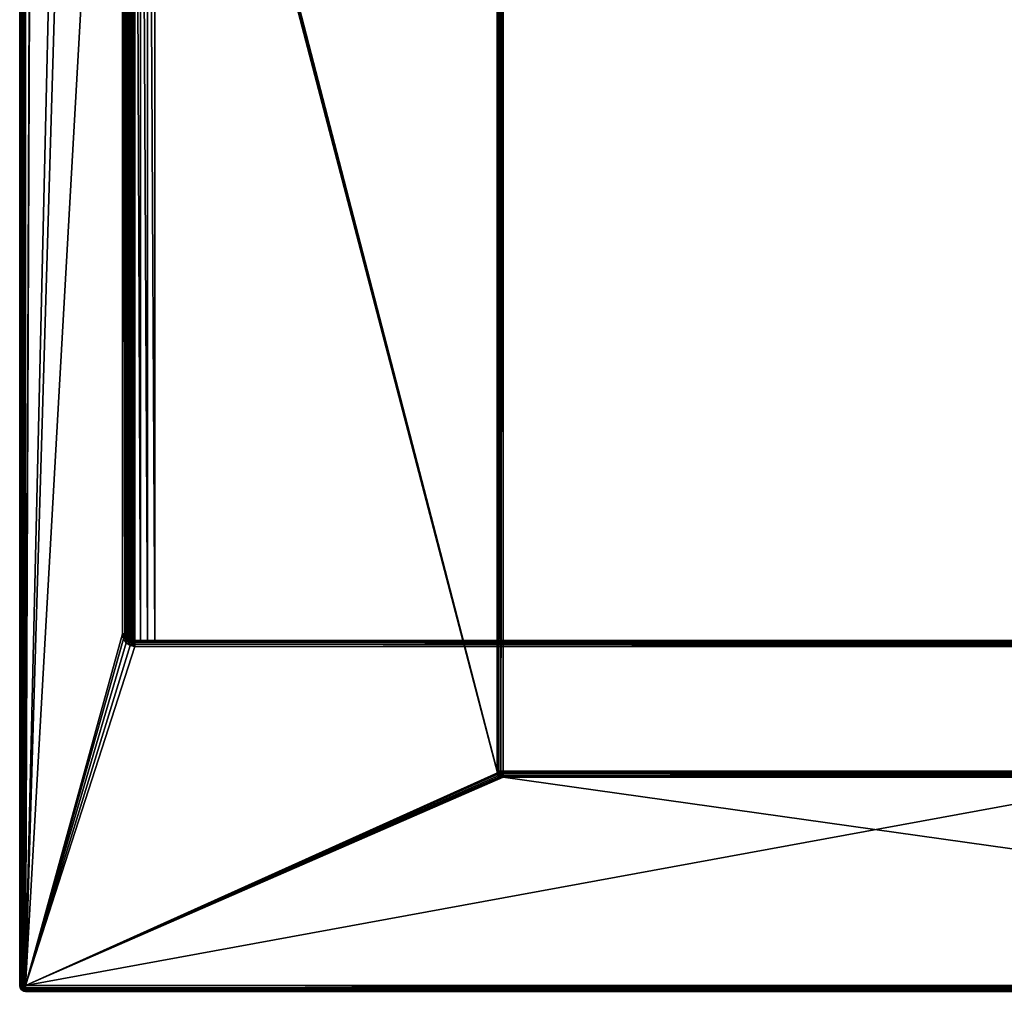
# Model space of a CAD drawing. Units: millimetres. Extents: x -300 to 300, y -508 to 392.
# Drawn here: x -299 to 0, y -352 to -58 of the extents above; entities that cross this region are included whole.
import ezdxf

# ---------------------------------------------------------------- set-up
doc = ezdxf.new("R2010")
doc.units = ezdxf.units.MM
doc.header["$LTSCALE"] = 65.185185
for name, color, linetype in [('121', 7, 'CONTINUOUS'), ('123', 7, 'CONTINUOUS'), ('124', 7, 'CONTINUOUS'), ('127', 7, 'CONTINUOUS'), ('128', 7, 'CONTINUOUS'), ('132', 7, 'CONTINUOUS'), ('136', 7, 'CONTINUOUS'), ('138', 7, 'CONTINUOUS'), ('139', 7, 'CONTINUOUS'), ('140', 7, 'CONTINUOUS'), ('143', 7, 'CONTINUOUS'), ('144', 7, 'CONTINUOUS'), ('147', 7, 'CONTINUOUS'), ('150', 7, 'CONTINUOUS'), ('153', 7, 'CONTINUOUS'), ('27', 7, 'CONTINUOUS'), ('30', 7, 'CONTINUOUS'), ('32', 7, 'CONTINUOUS'), ('36', 7, 'CONTINUOUS'), ('37', 7, 'CONTINUOUS'), ('38', 7, 'CONTINUOUS'), ('46', 7, 'CONTINUOUS'), ('47', 7, 'CONTINUOUS'), ('51', 7, 'CONTINUOUS'), ('53', 7, 'CONTINUOUS')]:
    doc.layers.add(name, color=color, linetype=linetype)

msp = doc.modelspace()

# ---------------------------------------------------------------- linework, layer by layer
at = {"layer": '121', "color": 253, "linetype": 'Continuous', "true_color": 0x929eac}
for points in [[(152.2, 195.2, -305), (152.2, -285.7, -305), (-152.2, 195.2, -305), (152.2, 195.2, -305)], [(-152.2, 195.2, -305), (152.2, -285.7, -305), (-152.2, -285.7, -305), (-152.2, 195.2, -305)]]:
    msp.add_3dface(points, dxfattribs=at)
at = {"layer": '123', "color": 253, "linetype": 'Continuous', "true_color": 0x929eac}
for points in [[(152.2, -287.5, -270), (-152.2, -287.5, -270), (152.2, -287.5, -303.2), (152.2, -287.5, -270)], [(152.2, -287.5, -303.2), (-152.2, -287.5, -270), (-152.2, -287.5, -303.2), (152.2, -287.5, -303.2)]]:
    msp.add_3dface(points, dxfattribs=at)
at = {"layer": '124', "color": 253, "linetype": 'Continuous', "true_color": 0x929eac}
for points in [[(-154, -285.7, -270), (-154, 195.2, -270), (-154, -285.7, -303.2), (-154, -285.7, -270)], [(-154, -285.7, -303.2), (-154, 195.2, -270), (-154, 195.2, -303.2), (-154, -285.7, -303.2)]]:
    msp.add_3dface(points, dxfattribs=at)
at = {"layer": '127', "color": 253, "linetype": 'Continuous', "true_color": 0x929eac}
for points in [[(-152.2, -285.7, -305), (152.2, -285.7, -305), (152.2, -286.39, -304.86), (-152.2, -285.7, -305)], [(-152.2, -285.7, -305), (152.2, -286.39, -304.86), (-152.2, -286.04, -304.97), (-152.2, -285.7, -305)], [(-152.2, -286.04, -304.97), (152.2, -286.39, -304.86), (-152.2, -286.37, -304.87), (-152.2, -286.04, -304.97)], [(-152.2, -286.37, -304.87), (152.2, -286.39, -304.86), (-152.2, -286.96, -304.49), (-152.2, -286.37, -304.87)], [(152.2, -286.39, -304.86), (152.2, -286.97, -304.47), (-152.2, -286.96, -304.49), (152.2, -286.39, -304.86)], [(-152.2, -286.96, -304.49), (152.2, -286.97, -304.47), (-152.2, -287.21, -304.18), (-152.2, -286.96, -304.49)], [(152.2, -286.97, -304.47), (152.2, -287.36, -303.89), (-152.2, -287.21, -304.18), (152.2, -286.97, -304.47)], [(-152.2, -287.21, -304.18), (152.2, -287.36, -303.89), (-152.2, -287.36, -303.9), (-152.2, -287.21, -304.18)], [(152.2, -287.5, -303.2), (-152.2, -287.5, -303.2), (-152.2, -287.36, -303.9), (152.2, -287.5, -303.2)], [(152.2, -287.36, -303.89), (152.2, -287.5, -303.2), (-152.2, -287.36, -303.9), (152.2, -287.36, -303.89)]]:
    msp.add_3dface(points, dxfattribs=at)
at = {"layer": '128', "color": 253, "linetype": 'Continuous', "true_color": 0x929eac}
for points in [[(-154, -285.7, -303.2), (-154, 195.2, -303.2), (-153.86, 195.2, -303.9), (-154, -285.7, -303.2)], [(-153.86, -285.7, -303.89), (-154, -285.7, -303.2), (-153.86, 195.2, -303.9), (-153.86, -285.7, -303.89)], [(-153.47, -285.7, -304.47), (-153.86, -285.7, -303.89), (-153.71, 195.2, -304.18), (-153.47, -285.7, -304.47)], [(-153.71, 195.2, -304.18), (-153.86, -285.7, -303.89), (-153.86, 195.2, -303.9), (-153.71, 195.2, -304.18)], [(-153.46, 195.2, -304.49), (-153.47, -285.7, -304.47), (-153.71, 195.2, -304.18), (-153.46, 195.2, -304.49)], [(-152.89, -285.7, -304.86), (-153.47, -285.7, -304.47), (-153.46, 195.2, -304.49), (-152.89, -285.7, -304.86)], [(-152.87, 195.2, -304.87), (-152.89, -285.7, -304.86), (-153.46, 195.2, -304.49), (-152.87, 195.2, -304.87)], [(-152.2, 195.2, -305), (-152.2, -285.7, -305), (-152.89, -285.7, -304.86), (-152.2, 195.2, -305)], [(-152.2, 195.2, -305), (-152.89, -285.7, -304.86), (-152.54, 195.2, -304.97), (-152.2, 195.2, -305)], [(-152.54, 195.2, -304.97), (-152.89, -285.7, -304.86), (-152.87, 195.2, -304.87), (-152.54, 195.2, -304.97)]]:
    msp.add_3dface(points, dxfattribs=at)
at = {"layer": '132', "color": 253, "linetype": 'Continuous', "true_color": 0x929eac}
for points in [[(-153.93, -286.18, -270), (-154, -285.7, -270), (-153.97, -286.04, -303.2), (-153.93, -286.18, -270)], [(-154, -285.7, -270), (-154, -285.7, -303.2), (-153.97, -286.04, -303.2), (-154, -285.7, -270)], [(-153.87, -286.37, -303.2), (-153.93, -286.18, -270), (-153.97, -286.04, -303.2), (-153.87, -286.37, -303.2)], [(-153.76, -286.6, -270), (-153.93, -286.18, -270), (-153.87, -286.37, -303.2), (-153.76, -286.6, -270)], [(-153.49, -286.96, -303.2), (-153.76, -286.6, -270), (-153.87, -286.37, -303.2), (-153.49, -286.96, -303.2)], [(-153.47, -286.97, -270), (-153.76, -286.6, -270), (-153.49, -286.96, -303.2), (-153.47, -286.97, -270)], [(-153.18, -287.21, -303.2), (-153.47, -286.97, -270), (-153.49, -286.96, -303.2), (-153.18, -287.21, -303.2)], [(-153.1, -287.26, -270), (-153.47, -286.97, -270), (-153.18, -287.21, -303.2), (-153.1, -287.26, -270)], [(-152.9, -287.36, -303.2), (-153.1, -287.26, -270), (-153.18, -287.21, -303.2), (-152.9, -287.36, -303.2)], [(-152.68, -287.43, -270), (-153.1, -287.26, -270), (-152.9, -287.36, -303.2), (-152.68, -287.43, -270)], [(-152.2, -287.5, -303.2), (-152.68, -287.43, -270), (-152.9, -287.36, -303.2), (-152.2, -287.5, -303.2)], [(-152.2, -287.5, -270), (-152.68, -287.43, -270), (-152.2, -287.5, -303.2), (-152.2, -287.5, -270)]]:
    msp.add_3dface(points, dxfattribs=at)
at = {"layer": '136', "color": 253, "linetype": 'Continuous', "true_color": 0x929eac}
for points in [[(-153.97, -286.04, -303.2), (-154, -285.7, -303.2), (-153.78, -286.31, -303.81), (-153.97, -286.04, -303.2)], [(-154, -285.7, -303.2), (-153.86, -285.7, -303.89), (-153.78, -286.31, -303.81), (-154, -285.7, -303.2)], [(-153.87, -286.37, -303.2), (-153.97, -286.04, -303.2), (-153.78, -286.31, -303.81), (-153.87, -286.37, -303.2)], [(-153.55, -286.84, -303.57), (-153.87, -286.37, -303.2), (-153.78, -286.31, -303.81), (-153.55, -286.84, -303.57)], [(-153.49, -286.96, -303.2), (-153.87, -286.37, -303.2), (-153.55, -286.84, -303.57), (-153.49, -286.96, -303.2)], [(-153.86, -285.7, -303.89), (-153.47, -285.7, -304.47), (-153.38, -286.39, -304.38), (-153.86, -285.7, -303.89)], [(-153.78, -286.31, -303.81), (-153.86, -285.7, -303.89), (-153.38, -286.39, -304.38), (-153.78, -286.31, -303.81)], [(-153.55, -286.84, -303.57), (-153.78, -286.31, -303.81), (-153.38, -286.39, -304.38), (-153.55, -286.84, -303.57)], [(-153.1, -286.97, -304.1), (-153.55, -286.84, -303.57), (-153.38, -286.39, -304.38), (-153.1, -286.97, -304.1)], [(-153.18, -287.21, -303.2), (-153.49, -286.96, -303.2), (-153.55, -286.84, -303.57), (-153.18, -287.21, -303.2)], [(-153.18, -287.21, -303.2), (-153.55, -286.84, -303.57), (-153.1, -286.97, -304.1), (-153.18, -287.21, -303.2)], [(-153.47, -285.7, -304.47), (-152.89, -285.7, -304.86), (-152.81, -286.31, -304.78), (-153.47, -285.7, -304.47)], [(-153.38, -286.39, -304.38), (-153.47, -285.7, -304.47), (-152.81, -286.31, -304.78), (-153.38, -286.39, -304.38)], [(-152.57, -286.84, -304.54), (-153.38, -286.39, -304.38), (-152.81, -286.31, -304.78), (-152.57, -286.84, -304.54)], [(-153.1, -286.97, -304.1), (-153.38, -286.39, -304.38), (-152.57, -286.84, -304.54), (-153.1, -286.97, -304.1)], [(-152.69, -287.36, -303.69), (-153.18, -287.21, -303.2), (-153.1, -286.97, -304.1), (-152.69, -287.36, -303.69)], [(-152.2, -287.21, -304.18), (-153.1, -286.97, -304.1), (-152.57, -286.84, -304.54), (-152.2, -287.21, -304.18)], [(-152.2, -287.21, -304.18), (-152.69, -287.36, -303.69), (-153.1, -286.97, -304.1), (-152.2, -287.21, -304.18)], [(-152.2, -285.7, -305), (-152.2, -286.04, -304.97), (-152.89, -285.7, -304.86), (-152.2, -285.7, -305)], [(-152.89, -285.7, -304.86), (-152.2, -286.04, -304.97), (-152.81, -286.31, -304.78), (-152.89, -285.7, -304.86)], [(-152.2, -286.04, -304.97), (-152.2, -286.37, -304.87), (-152.81, -286.31, -304.78), (-152.2, -286.04, -304.97)], [(-152.2, -286.37, -304.87), (-152.57, -286.84, -304.54), (-152.81, -286.31, -304.78), (-152.2, -286.37, -304.87)], [(-152.2, -286.37, -304.87), (-152.2, -286.96, -304.49), (-152.57, -286.84, -304.54), (-152.2, -286.37, -304.87)], [(-152.2, -286.96, -304.49), (-152.2, -287.21, -304.18), (-152.57, -286.84, -304.54), (-152.2, -286.96, -304.49)], [(-152.9, -287.36, -303.2), (-153.18, -287.21, -303.2), (-152.69, -287.36, -303.69), (-152.9, -287.36, -303.2)], [(-152.2, -287.5, -303.2), (-152.9, -287.36, -303.2), (-152.69, -287.36, -303.69), (-152.2, -287.5, -303.2)], [(-152.2, -287.21, -304.18), (-152.2, -287.36, -303.9), (-152.69, -287.36, -303.69), (-152.2, -287.21, -304.18)], [(-152.2, -287.36, -303.9), (-152.2, -287.5, -303.2), (-152.69, -287.36, -303.69), (-152.2, -287.36, -303.9)]]:
    msp.add_3dface(points, dxfattribs=at)
at = {"layer": '138', "color": 253, "linetype": 'Continuous', "true_color": 0x929eac}
for points in [[(-258, 171.5, -267), (-258, -246, -267), (258, -246, -267), (-258, 171.5, -267)], [(258, 171.5, -267), (-258, 171.5, -267), (258, -246, -267), (258, 171.5, -267)]]:
    msp.add_3dface(points, dxfattribs=at)
at = {"layer": '139', "color": 253, "linetype": 'Continuous', "true_color": 0x929eac}
for points in [[(-266, -244, 268.2), (-266, -244, -259), (-266, 169.5, 268.2), (-266, -244, 268.2)], [(-266, 169.5, 268.2), (-266, -244, -259), (-266, 169.5, -259), (-266, 169.5, 268.2)]]:
    msp.add_3dface(points, dxfattribs=at)
at = {"layer": '140', "color": 253, "linetype": 'Continuous', "true_color": 0x929eac}
for points in [[(264, -246, -264.29), (262.29, -246, -265.75), (-264, -246, -264.29), (264, -246, -264.29)], [(-264, -246, -264.29), (262.29, -246, -265.75), (-262.29, -246, -265.75), (-264, -246, -264.29)], [(264, -246, 268.2), (264, -246, -264.29), (-264, -246, 268.2), (264, -246, 268.2)], [(-264, -246, 268.2), (264, -246, -264.29), (-264, -246, -264.29), (-264, -246, 268.2)], [(262.29, -246, -265.75), (260.23, -246, -266.68), (-262.29, -246, -265.75), (262.29, -246, -265.75)], [(-262.29, -246, -265.75), (260.23, -246, -266.68), (-260.23, -246, -266.68), (-262.29, -246, -265.75)], [(258, -246, -267), (-258, -246, -267), (-260.23, -246, -266.68), (258, -246, -267)], [(260.23, -246, -266.68), (258, -246, -267), (-260.23, -246, -266.68), (260.23, -246, -266.68)]]:
    msp.add_3dface(points, dxfattribs=at)
at = {"layer": '143', "color": 253, "linetype": 'Continuous', "true_color": 0x929eac}
for points in [[(-267.8, 169.5, 270), (-267.8, -244, 270), (-267.11, -244, 269.86), (-267.8, 169.5, 270)], [(-267.8, 169.5, 270), (-267.11, -244, 269.86), (-267.11, 169.5, 269.86), (-267.8, 169.5, 270)], [(-267.11, -244, 269.86), (-266.53, -244, 269.47), (-267.11, 169.5, 269.86), (-267.11, -244, 269.86)], [(-267.11, 169.5, 269.86), (-266.53, -244, 269.47), (-266.53, 169.5, 269.47), (-267.11, 169.5, 269.86)], [(-266.53, -244, 269.47), (-266.14, -244, 268.89), (-266.53, 169.5, 269.47), (-266.53, -244, 269.47)], [(-266.53, 169.5, 269.47), (-266.14, -244, 268.89), (-266.14, 169.5, 268.89), (-266.53, 169.5, 269.47)], [(-266, -244, 268.2), (-266, 169.5, 268.2), (-266.14, 169.5, 268.89), (-266, -244, 268.2)], [(-266.14, -244, 268.89), (-266, -244, 268.2), (-266.14, 169.5, 268.89), (-266.14, -244, 268.89)]]:
    msp.add_3dface(points, dxfattribs=at)
at = {"layer": '144', "color": 253, "linetype": 'Continuous', "true_color": 0x929eac}
for points in [[(264, -246, 268.2), (-264, -246, 268.2), (-264, -246.14, 268.89), (264, -246, 268.2)], [(264, -246, 268.2), (-264, -246.14, 268.89), (264, -246.14, 268.89), (264, -246, 268.2)], [(-264, -246.14, 268.89), (-264, -246.53, 269.47), (264, -246.14, 268.89), (-264, -246.14, 268.89)], [(264, -246.14, 268.89), (-264, -246.53, 269.47), (264, -246.53, 269.47), (264, -246.14, 268.89)], [(-264, -246.53, 269.47), (-264, -247.11, 269.86), (264, -246.53, 269.47), (-264, -246.53, 269.47)], [(264, -246.53, 269.47), (-264, -247.11, 269.86), (264, -247.11, 269.86), (264, -246.53, 269.47)], [(-264, -247.8, 270), (264, -247.8, 270), (264, -247.11, 269.86), (-264, -247.8, 270)], [(-264, -247.11, 269.86), (-264, -247.8, 270), (264, -247.11, 269.86), (-264, -247.11, 269.86)]]:
    msp.add_3dface(points, dxfattribs=at)
at = {"layer": '147', "color": 253, "linetype": 'Continuous', "true_color": 0x929eac}
for points in [[(-265.93, 170.04, -260.08), (-265.72, -245.02, -261.09), (-265.72, 170.52, -261.09), (-265.93, 170.04, -260.08)], [(-265.72, 170.52, -261.09), (-265.41, -245.42, -262.01), (-265.41, 170.92, -262.02), (-265.72, 170.52, -261.09)], [(-265.72, -245.02, -261.09), (-265.41, -245.42, -262.01), (-265.72, 170.52, -261.09), (-265.72, -245.02, -261.09)], [(-265.41, 170.92, -262.02), (-265.01, -245.73, -262.86), (-265.01, 171.23, -262.86), (-265.41, 170.92, -262.02)], [(-265.41, -245.42, -262.01), (-265.01, -245.73, -262.86), (-265.41, 170.92, -262.02), (-265.41, -245.42, -262.01)], [(-265.01, 171.23, -262.86), (-264.53, -245.92, -263.62), (-264.53, 171.43, -263.62), (-265.01, 171.23, -262.86)], [(-265.01, -245.73, -262.86), (-264.53, -245.92, -263.62), (-265.01, 171.23, -262.86), (-265.01, -245.73, -262.86)], [(-264, -246, -264.29), (-264, 171.5, -264.29), (-264.53, 171.43, -263.62), (-264, -246, -264.29)], [(-264.53, -245.92, -263.62), (-264, -246, -264.29), (-264.53, 171.43, -263.62), (-264.53, -245.92, -263.62)], [(-264, -246, -264.29), (-262.29, -246, -265.75), (-264, 171.5, -264.29), (-264, -246, -264.29)], [(-264, 171.5, -264.29), (-262.29, -246, -265.75), (-262.29, 171.5, -265.75), (-264, 171.5, -264.29)], [(-262.29, -246, -265.75), (-260.23, -246, -266.68), (-262.29, 171.5, -265.75), (-262.29, -246, -265.75)], [(-260.23, -246, -266.68), (-260.23, 171.5, -266.68), (-262.29, 171.5, -265.75), (-260.23, -246, -266.68)], [(-258, -246, -267), (-258, 171.5, -267), (-260.23, 171.5, -266.68), (-258, -246, -267)], [(-260.23, -246, -266.68), (-258, -246, -267), (-260.23, 171.5, -266.68), (-260.23, -246, -266.68)], [(-266, 169.5, -259), (-265.93, -244.54, -260.08), (-265.93, 170.04, -260.08), (-266, 169.5, -259)], [(-266, 169.5, -259), (-266, -244, -259), (-265.93, -244.54, -260.08), (-266, 169.5, -259)], [(-265.93, -244.54, -260.08), (-265.72, -245.02, -261.09), (-265.93, 170.04, -260.08), (-265.93, -244.54, -260.08)]]:
    msp.add_3dface(points, dxfattribs=at)
at = {"layer": '150', "color": 253, "linetype": 'Continuous', "true_color": 0x929eac}
for points in [[(-266, -244, -259), (-266, -244, 268.2), (-265.85, -244.77, 268.2), (-266, -244, -259)], [(-265.93, -244.54, -260.08), (-266, -244, -259), (-265.85, -244.77, 268.2), (-265.93, -244.54, -260.08)], [(-265.72, -245.02, -261.09), (-265.93, -244.54, -260.08), (-265.85, -244.77, 268.2), (-265.72, -245.02, -261.09)], [(-265.41, -245.41, 268.2), (-265.72, -245.02, -261.09), (-265.85, -244.77, 268.2), (-265.41, -245.41, 268.2)], [(-265.41, -245.42, -262.01), (-265.72, -245.02, -261.09), (-265.41, -245.41, 268.2), (-265.41, -245.42, -262.01)], [(-264.77, -245.85, 268.2), (-265.41, -245.42, -262.01), (-265.41, -245.41, 268.2), (-264.77, -245.85, 268.2)], [(-265.01, -245.73, -262.86), (-265.41, -245.42, -262.01), (-264.77, -245.85, 268.2), (-265.01, -245.73, -262.86)], [(-264.53, -245.92, -263.62), (-265.01, -245.73, -262.86), (-264.77, -245.85, 268.2), (-264.53, -245.92, -263.62)], [(-264, -246, 268.2), (-264.53, -245.92, -263.62), (-264.77, -245.85, 268.2), (-264, -246, 268.2)], [(-264, -246, 268.2), (-264, -246, -264.29), (-264.53, -245.92, -263.62), (-264, -246, 268.2)]]:
    msp.add_3dface(points, dxfattribs=at)
at = {"layer": '153', "color": 253, "linetype": 'Continuous', "true_color": 0x929eac}
for points in [[(-267.8, -244, 270), (-267.52, -245.44, 270), (-267.11, -244, 269.86), (-267.8, -244, 270)], [(-267.11, -244, 269.86), (-267.52, -245.44, 270), (-266.88, -245.19, 269.86), (-267.11, -244, 269.86)], [(-266.53, -244, 269.47), (-267.11, -244, 269.86), (-266.88, -245.19, 269.86), (-266.53, -244, 269.47)], [(-266.53, -244, 269.47), (-266.88, -245.19, 269.86), (-266.34, -244.97, 269.47), (-266.53, -244, 269.47)], [(-266.88, -245.19, 269.86), (-266.2, -246.2, 269.86), (-266.34, -244.97, 269.47), (-266.88, -245.19, 269.86)], [(-266.14, -244, 268.89), (-266.53, -244, 269.47), (-266.34, -244.97, 269.47), (-266.14, -244, 268.89)], [(-265.97, -244.82, 268.89), (-266.14, -244, 268.89), (-266.34, -244.97, 269.47), (-265.97, -244.82, 268.89)], [(-265.79, -245.79, 269.47), (-265.97, -244.82, 268.89), (-266.34, -244.97, 269.47), (-265.79, -245.79, 269.47)], [(-266.2, -246.2, 269.86), (-265.79, -245.79, 269.47), (-266.34, -244.97, 269.47), (-266.2, -246.2, 269.86)], [(-266, -244, 268.2), (-266.14, -244, 268.89), (-265.97, -244.82, 268.89), (-266, -244, 268.2)], [(-265.85, -244.77, 268.2), (-266, -244, 268.2), (-265.97, -244.82, 268.89), (-265.85, -244.77, 268.2)], [(-265.51, -245.51, 268.89), (-265.85, -244.77, 268.2), (-265.97, -244.82, 268.89), (-265.51, -245.51, 268.89)], [(-265.51, -245.51, 268.89), (-265.97, -244.82, 268.89), (-265.79, -245.79, 269.47), (-265.51, -245.51, 268.89)], [(-265.41, -245.41, 268.2), (-265.85, -244.77, 268.2), (-265.51, -245.51, 268.89), (-265.41, -245.41, 268.2)], [(-267.52, -245.44, 270), (-266.69, -246.69, 270), (-266.88, -245.19, 269.86), (-267.52, -245.44, 270)], [(-266.88, -245.19, 269.86), (-266.69, -246.69, 270), (-266.2, -246.2, 269.86), (-266.88, -245.19, 269.86)], [(-266.69, -246.69, 270), (-265.45, -247.51, 270), (-266.2, -246.2, 269.86), (-266.69, -246.69, 270)], [(-266.2, -246.2, 269.86), (-265.19, -246.88, 269.86), (-265.79, -245.79, 269.47), (-266.2, -246.2, 269.86)], [(-266.2, -246.2, 269.86), (-265.45, -247.51, 270), (-265.19, -246.88, 269.86), (-266.2, -246.2, 269.86)], [(-264.97, -246.34, 269.47), (-265.51, -245.51, 268.89), (-265.79, -245.79, 269.47), (-264.97, -246.34, 269.47)], [(-265.19, -246.88, 269.86), (-264.97, -246.34, 269.47), (-265.79, -245.79, 269.47), (-265.19, -246.88, 269.86)], [(-264.77, -245.85, 268.2), (-265.41, -245.41, 268.2), (-265.51, -245.51, 268.89), (-264.77, -245.85, 268.2)], [(-264.82, -245.97, 268.89), (-264.77, -245.85, 268.2), (-265.51, -245.51, 268.89), (-264.82, -245.97, 268.89)], [(-264.82, -245.97, 268.89), (-265.51, -245.51, 268.89), (-264.97, -246.34, 269.47), (-264.82, -245.97, 268.89)], [(-265.45, -247.51, 270), (-264, -247.8, 270), (-265.19, -246.88, 269.86), (-265.45, -247.51, 270)], [(-265.19, -246.88, 269.86), (-264, -247.11, 269.86), (-264.97, -246.34, 269.47), (-265.19, -246.88, 269.86)], [(-264, -247.8, 270), (-264, -247.11, 269.86), (-265.19, -246.88, 269.86), (-264, -247.8, 270)], [(-264, -246.53, 269.47), (-264.82, -245.97, 268.89), (-264.97, -246.34, 269.47), (-264, -246.53, 269.47)], [(-264, -247.11, 269.86), (-264, -246.53, 269.47), (-264.97, -246.34, 269.47), (-264, -247.11, 269.86)], [(-264, -246.14, 268.89), (-264.77, -245.85, 268.2), (-264.82, -245.97, 268.89), (-264, -246.14, 268.89)], [(-264, -246.53, 269.47), (-264, -246.14, 268.89), (-264.82, -245.97, 268.89), (-264, -246.53, 269.47)], [(-264, -246, 268.2), (-264.77, -245.85, 268.2), (-264, -246.14, 268.89), (-264, -246, 268.2)]]:
    msp.add_3dface(points, dxfattribs=at)
at = {"layer": '27', "color": 253, "linetype": 'Continuous', "true_color": 0x929eac}
for points in [[(-299, -350.7, 268.2), (-299, 350.7, 268.2), (-299, -350.7, -268.2), (-299, -350.7, 268.2)], [(-299, -350.7, -268.2), (-299, 350.7, 268.2), (-299, 350.7, -268.2), (-299, -350.7, -268.2)]]:
    msp.add_3dface(points, dxfattribs=at)
at = {"layer": '30', "color": 253, "linetype": 'Continuous', "true_color": 0x929eac}
for points in [[(-297.2, -350.7, 270), (-295, 247.5, 270), (-297.2, 350.7, 270), (-297.2, -350.7, 270)], [(-295, 197.5, 270), (-295, 247.5, 270), (-297.2, -350.7, 270), (-295, 197.5, 270)], [(-295, 197.5, 270), (-297.2, -350.7, 270), (-267.8, 169.5, 270), (-295, 197.5, 270)], [(-267.8, 169.5, 270), (-297.2, -350.7, 270), (-267.8, -244, 270), (-267.8, 169.5, 270)], [(-267.8, -244, 270), (-297.2, -350.7, 270), (-267.52, -245.44, 270), (-267.8, -244, 270)], [(-267.52, -245.44, 270), (-297.2, -350.7, 270), (-266.69, -246.69, 270), (-267.52, -245.44, 270)], [(-266.69, -246.69, 270), (-297.2, -350.7, 270), (-265.45, -247.51, 270), (-266.69, -246.69, 270)], [(-265.45, -247.51, 270), (-297.2, -350.7, 270), (-264, -247.8, 270), (-265.45, -247.51, 270)], [(-297.2, -350.7, 270), (297.2, -350.7, 270), (264, -247.8, 270), (-297.2, -350.7, 270)], [(-264, -247.8, 270), (-297.2, -350.7, 270), (264, -247.8, 270), (-264, -247.8, 270)]]:
    msp.add_3dface(points, dxfattribs=at)
at = {"layer": '32', "color": 253, "linetype": 'Continuous', "true_color": 0x929eac}
for points in [[(-297.2, 350.7, -270), (-284, 217.5, -270), (-297.2, -350.7, -270), (-297.2, 350.7, -270)], [(-284, 217.5, -270), (-280.93, 198.82, -270), (-297.2, -350.7, -270), (-284, 217.5, -270)], [(-297.2, -350.7, -270), (-280.93, 198.82, -270), (-153.93, -286.18, -270), (-297.2, -350.7, -270)], [(-280.93, 198.82, -270), (-280.76, 198.4, -270), (-154, -285.7, -270), (-280.93, 198.82, -270)], [(-153.93, -286.18, -270), (-280.93, 198.82, -270), (-154, -285.7, -270), (-153.93, -286.18, -270)], [(-280.76, 198.4, -270), (-280.47, 198.03, -270), (-154, -285.7, -270), (-280.76, 198.4, -270)], [(-280.47, 198.03, -270), (-280.1, 197.74, -270), (-154, -285.7, -270), (-280.47, 198.03, -270)], [(-280.1, 197.74, -270), (-279.68, 197.57, -270), (-154, -285.7, -270), (-280.1, 197.74, -270)], [(-279.68, 197.57, -270), (-279.2, 197.5, -270), (-154, -285.7, -270), (-279.68, 197.57, -270)], [(-154, -285.7, -270), (-279.2, 197.5, -270), (-154, 195.2, -270), (-154, -285.7, -270)], [(-153.76, -286.6, -270), (-297.2, -350.7, -270), (-153.93, -286.18, -270), (-153.76, -286.6, -270)], [(-153.47, -286.97, -270), (-297.2, -350.7, -270), (-153.76, -286.6, -270), (-153.47, -286.97, -270)], [(-153.1, -287.26, -270), (-297.2, -350.7, -270), (-153.47, -286.97, -270), (-153.1, -287.26, -270)], [(-152.68, -287.43, -270), (-297.2, -350.7, -270), (-153.1, -287.26, -270), (-152.68, -287.43, -270)], [(-152.2, -287.5, -270), (-297.2, -350.7, -270), (-152.68, -287.43, -270), (-152.2, -287.5, -270)], [(297.2, -350.7, -270), (-297.2, -350.7, -270), (-152.2, -287.5, -270), (297.2, -350.7, -270)], [(152.2, -287.5, -270), (297.2, -350.7, -270), (-152.2, -287.5, -270), (152.2, -287.5, -270)]]:
    msp.add_3dface(points, dxfattribs=at)
at = {"layer": '36', "color": 253, "linetype": 'Continuous', "true_color": 0x929eac}
for points in [[(-299, -350.7, -268.2), (-299, 350.7, -268.2), (-298.86, 350.7, -268.89), (-299, -350.7, -268.2)], [(-299, -350.7, -268.2), (-298.86, 350.7, -268.89), (-298.86, -350.7, -268.9), (-299, -350.7, -268.2)], [(-298.86, 350.7, -268.89), (-298.47, 350.7, -269.47), (-298.86, -350.7, -268.9), (-298.86, 350.7, -268.89)], [(-298.86, -350.7, -268.9), (-298.47, 350.7, -269.47), (-298.76, -350.7, -269.1), (-298.86, -350.7, -268.9)], [(-298.76, -350.7, -269.1), (-298.47, 350.7, -269.47), (-298.46, -350.7, -269.49), (-298.76, -350.7, -269.1)], [(-298.47, 350.7, -269.47), (-297.89, 350.7, -269.86), (-298.46, -350.7, -269.49), (-298.47, 350.7, -269.47)], [(-298.46, -350.7, -269.49), (-297.89, 350.7, -269.86), (-298.26, -350.7, -269.66), (-298.46, -350.7, -269.49)], [(-298.26, -350.7, -269.66), (-297.89, 350.7, -269.86), (-297.87, -350.7, -269.87), (-298.26, -350.7, -269.66)], [(-297.89, 350.7, -269.86), (-297.2, 350.7, -270), (-297.87, -350.7, -269.87), (-297.89, 350.7, -269.86)], [(-297.2, 350.7, -270), (-297.2, -350.7, -270), (-297.87, -350.7, -269.87), (-297.2, 350.7, -270)]]:
    msp.add_3dface(points, dxfattribs=at)
at = {"layer": '37', "color": 253, "linetype": 'Continuous', "true_color": 0x929eac}
for points in [[(-299, -350.7, 268.2), (-299, -350.7, -268.2), (-298.86, -351.4, -268.2), (-299, -350.7, 268.2)], [(-298.86, -351.4, 268.2), (-299, -350.7, 268.2), (-298.86, -351.4, -268.2), (-298.86, -351.4, 268.2)], [(-298.71, -351.68, 268.2), (-298.86, -351.4, 268.2), (-298.76, -351.6, -268.2), (-298.71, -351.68, 268.2)], [(-298.76, -351.6, -268.2), (-298.86, -351.4, 268.2), (-298.86, -351.4, -268.2), (-298.76, -351.6, -268.2)], [(-298.46, -351.99, -268.2), (-298.71, -351.68, 268.2), (-298.76, -351.6, -268.2), (-298.46, -351.99, -268.2)], [(-298.46, -351.99, 268.2), (-298.71, -351.68, 268.2), (-298.46, -351.99, -268.2), (-298.46, -351.99, 268.2)], [(-297.87, -352.37, 268.2), (-298.46, -351.99, 268.2), (-297.71, -352.43, -268.2), (-297.87, -352.37, 268.2)], [(-297.71, -352.43, -268.2), (-298.46, -351.99, 268.2), (-298.26, -352.16, -268.2), (-297.71, -352.43, -268.2)], [(-298.26, -352.16, -268.2), (-298.46, -351.99, 268.2), (-298.46, -351.99, -268.2), (-298.26, -352.16, -268.2)], [(-297.54, -352.47, 268.2), (-297.87, -352.37, 268.2), (-297.71, -352.43, -268.2), (-297.54, -352.47, 268.2)], [(-297.2, -352.5, -268.2), (-297.54, -352.47, 268.2), (-297.71, -352.43, -268.2), (-297.2, -352.5, -268.2)], [(-297.2, -352.5, -268.2), (-297.2, -352.5, 268.2), (-297.54, -352.47, 268.2), (-297.2, -352.5, -268.2)]]:
    msp.add_3dface(points, dxfattribs=at)
at = {"layer": '38', "color": 253, "linetype": 'Continuous', "true_color": 0x929eac}
for points in [[(-299, 350.7, 268.2), (-299, -350.7, 268.2), (-298.86, -350.7, 268.9), (-299, 350.7, 268.2)], [(-298.86, 350.7, 268.9), (-299, 350.7, 268.2), (-298.86, -350.7, 268.9), (-298.86, 350.7, 268.9)], [(-298.76, 350.7, 269.1), (-298.86, 350.7, 268.9), (-298.71, -350.7, 269.18), (-298.76, 350.7, 269.1)], [(-298.71, -350.7, 269.18), (-298.86, 350.7, 268.9), (-298.86, -350.7, 268.9), (-298.71, -350.7, 269.18)], [(-298.46, 350.7, 269.49), (-298.76, 350.7, 269.1), (-298.46, -350.7, 269.49), (-298.46, 350.7, 269.49)], [(-298.46, -350.7, 269.49), (-298.76, 350.7, 269.1), (-298.71, -350.7, 269.18), (-298.46, -350.7, 269.49)], [(-298.26, 350.7, 269.66), (-298.46, 350.7, 269.49), (-297.87, -350.7, 269.87), (-298.26, 350.7, 269.66)], [(-297.87, -350.7, 269.87), (-298.46, 350.7, 269.49), (-298.46, -350.7, 269.49), (-297.87, -350.7, 269.87)], [(-297.87, 350.7, 269.87), (-298.26, 350.7, 269.66), (-297.87, -350.7, 269.87), (-297.87, 350.7, 269.87)], [(-297.2, -350.7, 270), (-297.2, 350.7, 270), (-297.87, 350.7, 269.87), (-297.2, -350.7, 270)], [(-297.2, -350.7, 270), (-297.87, 350.7, 269.87), (-297.54, -350.7, 269.97), (-297.2, -350.7, 270)], [(-297.54, -350.7, 269.97), (-297.87, 350.7, 269.87), (-297.87, -350.7, 269.87), (-297.54, -350.7, 269.97)]]:
    msp.add_3dface(points, dxfattribs=at)
at = {"layer": '46', "color": 253, "linetype": 'Continuous', "true_color": 0x929eac}
for points in [[(297.2, -350.7, 270), (-297.2, -350.7, 270), (-297.2, -351.39, 269.86), (297.2, -350.7, 270)], [(297.2, -350.7, 270), (-297.2, -351.39, 269.86), (297.2, -351.4, 269.86), (297.2, -350.7, 270)], [(-297.2, -351.39, 269.86), (-297.2, -351.97, 269.47), (297.2, -351.4, 269.86), (-297.2, -351.39, 269.86)], [(297.2, -351.4, 269.86), (-297.2, -351.97, 269.47), (297.2, -351.6, 269.76), (297.2, -351.4, 269.86)], [(297.2, -351.6, 269.76), (-297.2, -351.97, 269.47), (297.2, -351.99, 269.46), (297.2, -351.6, 269.76)], [(-297.2, -351.97, 269.47), (-297.2, -352.36, 268.89), (297.2, -351.99, 269.46), (-297.2, -351.97, 269.47)], [(297.2, -351.99, 269.46), (-297.2, -352.36, 268.89), (297.2, -352.16, 269.26), (297.2, -351.99, 269.46)], [(297.2, -352.16, 269.26), (-297.2, -352.36, 268.89), (297.2, -352.37, 268.87), (297.2, -352.16, 269.26)], [(-297.2, -352.36, 268.89), (-297.2, -352.5, 268.2), (297.2, -352.37, 268.87), (-297.2, -352.36, 268.89)], [(-297.2, -352.5, 268.2), (297.2, -352.5, 268.2), (297.2, -352.37, 268.87), (-297.2, -352.5, 268.2)]]:
    msp.add_3dface(points, dxfattribs=at)
at = {"layer": '47', "color": 253, "linetype": 'Continuous', "true_color": 0x929eac}
for points in [[(-297.2, -350.7, -270), (297.2, -350.7, -270), (297.2, -351.04, -269.97), (-297.2, -350.7, -270)], [(-297.2, -351.39, -269.86), (-297.2, -350.7, -270), (297.2, -351.37, -269.87), (-297.2, -351.39, -269.86)], [(297.2, -351.37, -269.87), (-297.2, -350.7, -270), (297.2, -351.04, -269.97), (297.2, -351.37, -269.87)], [(297.2, -351.96, -269.49), (-297.2, -351.39, -269.86), (297.2, -351.37, -269.87), (297.2, -351.96, -269.49)], [(-297.2, -351.97, -269.47), (-297.2, -351.39, -269.86), (297.2, -351.96, -269.49), (-297.2, -351.97, -269.47)], [(297.2, -352.21, -269.18), (-297.2, -351.97, -269.47), (297.2, -351.96, -269.49), (297.2, -352.21, -269.18)], [(-297.2, -352.36, -268.89), (-297.2, -351.97, -269.47), (297.2, -352.36, -268.9), (-297.2, -352.36, -268.89)], [(297.2, -352.36, -268.9), (-297.2, -351.97, -269.47), (297.2, -352.21, -269.18), (297.2, -352.36, -268.9)], [(297.2, -352.5, -268.2), (-297.2, -352.5, -268.2), (-297.2, -352.36, -268.89), (297.2, -352.5, -268.2)], [(297.2, -352.5, -268.2), (-297.2, -352.36, -268.89), (297.2, -352.36, -268.9), (297.2, -352.5, -268.2)]]:
    msp.add_3dface(points, dxfattribs=at)
at = {"layer": '51', "color": 253, "linetype": 'Continuous', "true_color": 0x929eac}
for points in [[(-299, -350.7, 268.2), (-298.86, -351.4, 268.2), (-298.86, -351.19, 268.69), (-299, -350.7, 268.2)], [(-298.86, -350.7, 268.9), (-299, -350.7, 268.2), (-298.86, -351.19, 268.69), (-298.86, -350.7, 268.9)], [(-298.71, -350.7, 269.18), (-298.86, -350.7, 268.9), (-298.86, -351.19, 268.69), (-298.71, -350.7, 269.18)], [(-298.47, -351.6, 269.1), (-298.71, -350.7, 269.18), (-298.86, -351.19, 268.69), (-298.47, -351.6, 269.1)], [(-298.86, -351.4, 268.2), (-298.71, -351.68, 268.2), (-298.86, -351.19, 268.69), (-298.86, -351.4, 268.2)], [(-298.71, -351.68, 268.2), (-298.47, -351.6, 269.1), (-298.86, -351.19, 268.69), (-298.71, -351.68, 268.2)], [(-298.46, -350.7, 269.49), (-298.71, -350.7, 269.18), (-298.34, -351.07, 269.54), (-298.46, -350.7, 269.49)], [(-298.34, -351.07, 269.54), (-298.71, -350.7, 269.18), (-298.47, -351.6, 269.1), (-298.34, -351.07, 269.54)], [(-298.47, -351.6, 269.1), (-298.71, -351.68, 268.2), (-298.34, -352.05, 268.57), (-298.47, -351.6, 269.1)], [(-298.71, -351.68, 268.2), (-298.46, -351.99, 268.2), (-298.34, -352.05, 268.57), (-298.71, -351.68, 268.2)], [(-297.89, -351.88, 269.38), (-298.34, -351.07, 269.54), (-298.47, -351.6, 269.1), (-297.89, -351.88, 269.38)], [(-297.89, -351.88, 269.38), (-298.47, -351.6, 269.1), (-298.34, -352.05, 268.57), (-297.89, -351.88, 269.38)], [(-297.87, -350.7, 269.87), (-298.46, -350.7, 269.49), (-298.34, -351.07, 269.54), (-297.87, -350.7, 269.87)], [(-298.46, -351.99, 268.2), (-297.87, -352.37, 268.2), (-298.34, -352.05, 268.57), (-298.46, -351.99, 268.2)], [(-297.87, -350.7, 269.87), (-298.34, -351.07, 269.54), (-297.81, -351.31, 269.78), (-297.87, -350.7, 269.87)], [(-297.81, -351.31, 269.78), (-298.34, -351.07, 269.54), (-297.89, -351.88, 269.38), (-297.81, -351.31, 269.78)], [(-297.81, -352.28, 268.81), (-297.89, -351.88, 269.38), (-298.34, -352.05, 268.57), (-297.81, -352.28, 268.81)], [(-297.87, -352.37, 268.2), (-297.81, -352.28, 268.81), (-298.34, -352.05, 268.57), (-297.87, -352.37, 268.2)], [(-297.2, -351.97, 269.47), (-297.81, -351.31, 269.78), (-297.89, -351.88, 269.38), (-297.2, -351.97, 269.47)], [(-297.2, -352.36, 268.89), (-297.2, -351.97, 269.47), (-297.89, -351.88, 269.38), (-297.2, -352.36, 268.89)], [(-297.2, -352.36, 268.89), (-297.89, -351.88, 269.38), (-297.81, -352.28, 268.81), (-297.2, -352.36, 268.89)], [(-297.54, -350.7, 269.97), (-297.87, -350.7, 269.87), (-297.81, -351.31, 269.78), (-297.54, -350.7, 269.97)], [(-297.87, -352.37, 268.2), (-297.54, -352.47, 268.2), (-297.81, -352.28, 268.81), (-297.87, -352.37, 268.2)], [(-297.2, -351.39, 269.86), (-297.54, -350.7, 269.97), (-297.81, -351.31, 269.78), (-297.2, -351.39, 269.86)], [(-297.2, -351.97, 269.47), (-297.2, -351.39, 269.86), (-297.81, -351.31, 269.78), (-297.2, -351.97, 269.47)], [(-297.2, -352.5, 268.2), (-297.2, -352.36, 268.89), (-297.81, -352.28, 268.81), (-297.2, -352.5, 268.2)], [(-297.54, -352.47, 268.2), (-297.2, -352.5, 268.2), (-297.81, -352.28, 268.81), (-297.54, -352.47, 268.2)], [(-297.2, -351.39, 269.86), (-297.2, -350.7, 270), (-297.54, -350.7, 269.97), (-297.2, -351.39, 269.86)]]:
    msp.add_3dface(points, dxfattribs=at)
at = {"layer": '53', "color": 253, "linetype": 'Continuous', "true_color": 0x929eac}
for points in [[(-299, -350.7, -268.2), (-298.76, -351.6, -268.2), (-298.86, -351.4, -268.2), (-299, -350.7, -268.2)], [(-298.76, -351.6, -268.2), (-299, -350.7, -268.2), (-298.86, -351.19, -268.69), (-298.76, -351.6, -268.2)], [(-299, -350.7, -268.2), (-298.86, -350.7, -268.9), (-298.86, -351.19, -268.69), (-299, -350.7, -268.2)], [(-298.86, -350.7, -268.9), (-298.76, -350.7, -269.1), (-298.86, -351.19, -268.69), (-298.86, -350.7, -268.9)], [(-298.86, -351.19, -268.69), (-298.76, -350.7, -269.1), (-298.47, -351.6, -269.1), (-298.86, -351.19, -268.69)], [(-298.76, -351.6, -268.2), (-298.86, -351.19, -268.69), (-298.42, -351.93, -268.69), (-298.76, -351.6, -268.2)], [(-298.42, -351.93, -268.69), (-298.86, -351.19, -268.69), (-298.47, -351.6, -269.1), (-298.42, -351.93, -268.69)], [(-298.76, -350.7, -269.1), (-298.46, -350.7, -269.49), (-298.42, -351.19, -269.43), (-298.76, -350.7, -269.1)], [(-298.47, -351.6, -269.1), (-298.76, -350.7, -269.1), (-298.42, -351.19, -269.43), (-298.47, -351.6, -269.1)], [(-298.26, -352.16, -268.2), (-298.46, -351.99, -268.2), (-298.76, -351.6, -268.2), (-298.26, -352.16, -268.2)], [(-298.26, -352.16, -268.2), (-298.76, -351.6, -268.2), (-298.42, -351.93, -268.69), (-298.26, -352.16, -268.2)], [(-298.47, -351.6, -269.1), (-298.42, -351.19, -269.43), (-297.89, -351.88, -269.38), (-298.47, -351.6, -269.1)], [(-298.42, -351.93, -268.69), (-298.47, -351.6, -269.1), (-297.84, -352.25, -268.84), (-298.42, -351.93, -268.69)], [(-297.84, -352.25, -268.84), (-298.47, -351.6, -269.1), (-297.89, -351.88, -269.38), (-297.84, -352.25, -268.84)], [(-298.46, -350.7, -269.49), (-298.26, -350.7, -269.66), (-298.42, -351.19, -269.43), (-298.46, -350.7, -269.49)], [(-298.42, -351.19, -269.43), (-298.26, -350.7, -269.66), (-297.84, -351.34, -269.75), (-298.42, -351.19, -269.43)], [(-297.89, -351.88, -269.38), (-298.42, -351.19, -269.43), (-297.84, -351.34, -269.75), (-297.89, -351.88, -269.38)], [(-298.26, -352.16, -268.2), (-298.42, -351.93, -268.69), (-297.84, -352.25, -268.84), (-298.26, -352.16, -268.2)], [(-298.26, -350.7, -269.66), (-297.87, -350.7, -269.87), (-297.84, -351.34, -269.75), (-298.26, -350.7, -269.66)], [(-297.71, -352.43, -268.2), (-298.26, -352.16, -268.2), (-297.84, -352.25, -268.84), (-297.71, -352.43, -268.2)], [(-297.2, -351.97, -269.47), (-297.89, -351.88, -269.38), (-297.84, -351.34, -269.75), (-297.2, -351.97, -269.47)], [(-297.2, -351.97, -269.47), (-297.2, -352.36, -268.89), (-297.89, -351.88, -269.38), (-297.2, -351.97, -269.47)], [(-297.2, -352.36, -268.89), (-297.84, -352.25, -268.84), (-297.89, -351.88, -269.38), (-297.2, -352.36, -268.89)], [(-297.87, -350.7, -269.87), (-297.2, -350.7, -270), (-297.2, -351.39, -269.86), (-297.87, -350.7, -269.87)], [(-297.87, -350.7, -269.87), (-297.2, -351.39, -269.86), (-297.84, -351.34, -269.75), (-297.87, -350.7, -269.87)], [(-297.2, -351.39, -269.86), (-297.2, -351.97, -269.47), (-297.84, -351.34, -269.75), (-297.2, -351.39, -269.86)], [(-297.2, -352.36, -268.89), (-297.71, -352.43, -268.2), (-297.84, -352.25, -268.84), (-297.2, -352.36, -268.89)], [(-297.2, -352.5, -268.2), (-297.71, -352.43, -268.2), (-297.2, -352.36, -268.89), (-297.2, -352.5, -268.2)]]:
    msp.add_3dface(points, dxfattribs=at)

doc.saveas('drawing.dxf')
